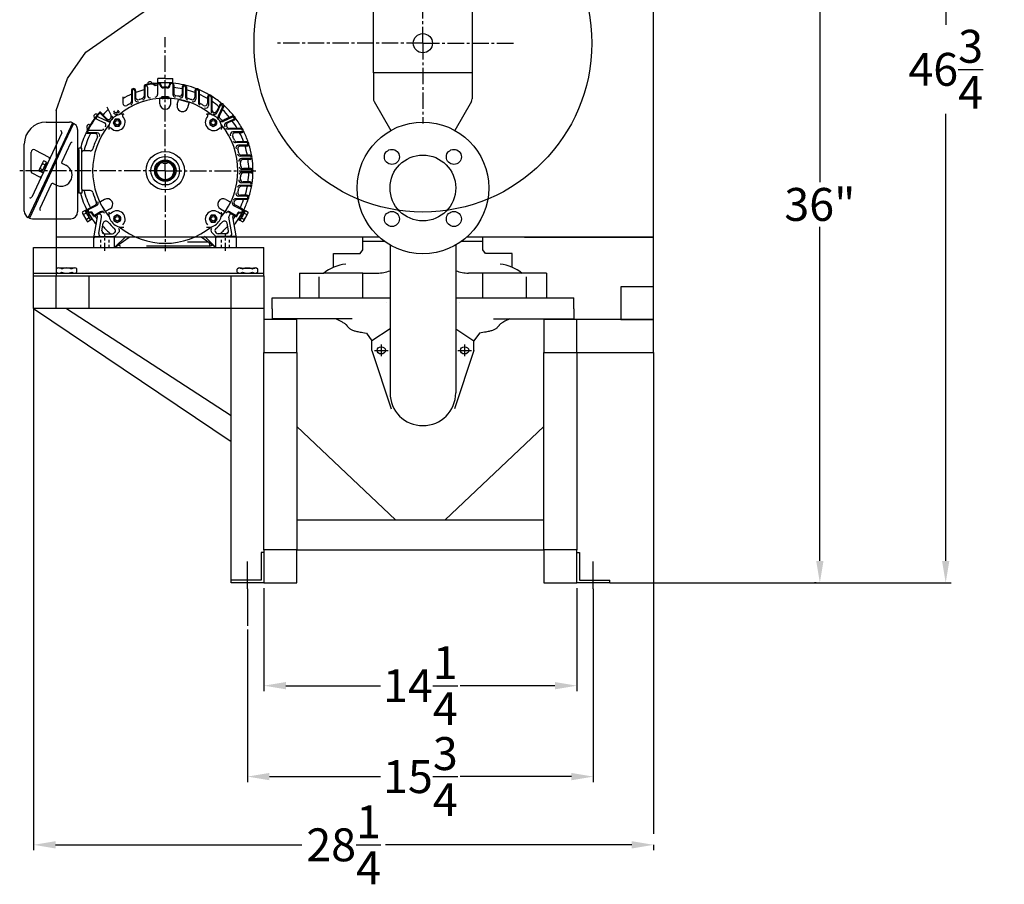
# Model space of a CAD drawing. Units: inches. Extents: x 32 to 186, y 42 to 161.
# Drawn here: x 141 to 186, y 95 to 135 of the extents above; entities that cross this region are included whole.
import ezdxf

# ---------------------------------------------------------------- set-up
doc = ezdxf.new("R2010")
doc.units = ezdxf.units.IN
doc.header["$MEASUREMENT"] = 0
for name, pattern in [('05SF1100A11$0$CENTER2', [1.125, 0.75, -0.125, 0.125, -0.125]), ('05SF1100A11$0$HIDDEN2', [0.1875, 0.125, -0.0625]), ('CENTER', [2, 1.25, -0.25, 0.25, -0.25]), ('CENTER2', [1.125, 0.75, -0.125, 0.125, -0.125])]:
    doc.linetypes.add(name, pattern=pattern)
doc.layers.add('CENTER', color=7, linetype='CENTER')
doc.styles.get("Standard").update_dxf_attribs({"font": 'arial.ttf'})
doc.dimstyles.get("Standard").update_dxf_attribs({"dimscale": 0, "dimtxt": 1.5, "dimasz": 1, "dimexe": 0.25, "dimexo": 0.25, "dimgap": 0.25, "dimtad": 0, "dimtih": 1, "dimtoh": 1, "dimzin": 0, "dimdsep": 46, "dimtxsty": 'Standard', "dimcen": 0, "dimclrt": 256, "dimadec": 0, "dimazin": 0, "dimtp": 0.032, "dimtm": 0.032, "dimtfac": 1, "dimtofl": 0, "dimtmove": 0, "dimatfit": 3, "dimfxl": 1, "dimtolj": 1, "dimtzin": 0, "dimarcsym": 0})

# ---------------------------------------------------------------- blocks, each defined once
blk = doc.blocks.new('*D33')
at = {"color": 0, "lineweight": -2, "transparency": 16777216}
for p, q in [((152.136, 108.966), (152.136, 104.275)), ((166.406, 108.966), (166.406, 104.275)), ((153.136, 104.525), (157.451, 104.525)), ((165.406, 104.525), (161.091, 104.525))]:
    blk.add_line(p, q, dxfattribs=at)
at = {"color": 0, "transparency": 16777216}
for points in [[(153.136, 104.692), (153.136, 104.359), (152.136, 104.525)], [(165.406, 104.692), (165.406, 104.359), (166.406, 104.525)]]:
    blk.add_solid(points, dxfattribs=at)
at = {"layer": 'Defpoints', "color": 0, "transparency": 16777216}
for p in [(152.136, 109.216), (166.406, 109.216), (166.406, 104.525)]:
    blk.add_point(p, dxfattribs=at)
at = {"transparency": 16777216, "insert": (159.271, 104.525), "char_height": 1.5, "attachment_point": 5}
blk.add_mtext('\\A1;14{\\H1x;\\S1/4;}', dxfattribs=at)
blk = doc.blocks.new('*D34')
at = {"color": 0, "lineweight": -2, "transparency": 16777216}
for p, q in [((151.386, 107.092), (151.386, 100.13)), ((167.156, 107.092), (167.156, 100.13)), ((152.386, 100.38), (157.451, 100.38)), ((166.156, 100.38), (161.091, 100.38))]:
    blk.add_line(p, q, dxfattribs=at)
at = {"color": 0, "transparency": 16777216}
for points in [[(152.386, 100.547), (152.386, 100.214), (151.386, 100.38)], [(166.156, 100.547), (166.156, 100.214), (167.156, 100.38)]]:
    blk.add_solid(points, dxfattribs=at)
at = {"layer": 'Defpoints', "color": 0, "transparency": 16777216}
for p in [(151.386, 107.342), (167.156, 107.342), (167.156, 100.38)]:
    blk.add_point(p, dxfattribs=at)
at = {"transparency": 16777216, "insert": (159.271, 100.38), "char_height": 1.5, "attachment_point": 5}
blk.add_mtext('\\A1;15{\\H1x;\\S3/4;}', dxfattribs=at)
blk = doc.blocks.new('*D38')
at = {"color": 0, "lineweight": -2, "transparency": 16777216}
for p, q in [((141.636, 97.268), (141.636, 97.02)), ((142.636, 97.27), (153.867, 97.27)), ((168.906, 97.27), (157.674, 97.27)), ((169.906, 97.268), (169.906, 97.02))]:
    blk.add_line(p, q, dxfattribs=at)
at = {"color": 0, "transparency": 16777216}
for points in [[(142.636, 97.437), (142.636, 97.103), (141.636, 97.27)], [(168.906, 97.437), (168.906, 97.103), (169.906, 97.27)]]:
    blk.add_solid(points, dxfattribs=at)
at = {"layer": 'Defpoints', "color": 0, "transparency": 16777216}
for p in [(141.636, 97.518), (169.906, 97.518), (141.636, 97.27)]:
    blk.add_point(p, dxfattribs=at)
at = {"transparency": 16777216, "insert": (155.771, 97.27), "char_height": 1.5, "attachment_point": 5}
blk.add_mtext('\\A1;28{\\H1x;\\S1/4;}', dxfattribs=at)
blk = doc.blocks.new('*D39')
at = {"color": 0, "lineweight": -2, "transparency": 16777216}
for p, q in [((177.325, 143.716), (177.236, 143.716)), ((177.486, 142.716), (177.486, 127.483)), ((177.486, 110.216), (177.486, 125.45)), ((177.325, 109.216), (177.236, 109.216))]:
    blk.add_line(p, q, dxfattribs=at)
at = {"color": 0, "transparency": 16777216}
for points in [[(177.32, 142.716), (177.653, 142.716), (177.486, 143.716)], [(177.32, 110.216), (177.653, 110.216), (177.486, 109.216)]]:
    blk.add_solid(points, dxfattribs=at)
at = {"layer": 'Defpoints', "color": 0, "transparency": 16777216}
for p in [(177.575, 143.716), (177.486, 109.216), (177.575, 109.216)]:
    blk.add_point(p, dxfattribs=at)
at = {"transparency": 16777216, "insert": (177.486, 126.466), "char_height": 1.5, "attachment_point": 5}
blk.add_mtext('\\A1;36"', dxfattribs=at)
blk = doc.blocks.new('*D40')
at = {"color": 0, "lineweight": -2, "transparency": 16777216}
for p, q in [((180.493, 156.032), (183.475, 156.032)), ((183.225, 155.032), (183.225, 134.653)), ((183.225, 110.216), (183.225, 130.595)), ((180.493, 109.216), (183.475, 109.216))]:
    blk.add_line(p, q, dxfattribs=at)
at = {"color": 0, "transparency": 16777216}
for points in [[(183.058, 155.032), (183.392, 155.032), (183.225, 156.032)], [(183.058, 110.216), (183.392, 110.216), (183.225, 109.216)]]:
    blk.add_solid(points, dxfattribs=at)
at = {"layer": 'Defpoints', "color": 0, "transparency": 16777216}
for p in [(180.243, 156.032), (180.243, 109.216), (183.225, 109.216)]:
    blk.add_point(p, dxfattribs=at)
at = {"transparency": 16777216, "insert": (183.225, 132.624), "char_height": 1.5, "attachment_point": 5}
blk.add_mtext('\\A1;46{\\H1x;\\S3/4;}', dxfattribs=at)

msp = doc.modelspace()

# ---------------------------------------------------------------- linework, layer by layer
for p, q in [((157.129, 132.466), (157.129, 143.466)), ((161.629, 143.466), (161.629, 132.466)), ((144.014, 133.403), (156.857, 142.405)), ((169.906, 131.705), (169.906, 136.496)), ((143.174, 132.206), (144.014, 133.403)), ((157.129, 132.466), (157.129, 131.283)), ((161.629, 132.466), (157.129, 132.466)), ((161.629, 132.466), (161.629, 131.283)), ((142.656, 130.755), (143.174, 132.206)), ((147.076, 131.985), (147.073, 132.004)), ((147.636, 132.203), (147.291, 132.203)), ((147.291, 132.013), (147.291, 132.203)), ((147.981, 132.013), (147.291, 132.013)), ((147.928, 132.013), (147.346, 132.013)), ((147.636, 132.203), (147.981, 132.203)), ((147.981, 132.013), (147.981, 132.203)), ((146.092, 131.646), (146.092, 131.163)), ((146.129, 131.639), (146.129, 131.104)), ((146.249, 131.639), (146.249, 131.267)), ((146.287, 131.646), (146.287, 131.356)), ((146.668, 131.831), (146.668, 131.405)), ((146.706, 131.835), (146.706, 131.343)), ((146.826, 131.816), (146.826, 131.436)), ((147.286, 131.902), (147.286, 131.473)), ((147.406, 131.902), (147.426, 131.859)), ((147.708, 131.806), (147.562, 131.806)), ((147.708, 131.775), (147.562, 131.775)), ((147.986, 131.944), (147.986, 131.473)), ((148.023, 131.916), (148.023, 131.538)), ((148.408, 131.82), (148.408, 131.514)), ((148.446, 131.816), (148.446, 131.436)), ((148.566, 131.816), (148.566, 131.343)), ((148.603, 131.82), (148.603, 131.405)), ((148.988, 131.645), (148.988, 131.355)), ((149.026, 131.638), (149.026, 131.266)), ((149.146, 131.638), (149.146, 131.102)), ((149.183, 131.645), (149.183, 131.161)), ((169.906, 122.716), (169.906, 131.705)), ((145.703, 131.364), (145.703, 131.08)), ((147.386, 131.054), (147.386, 131.274)), ((147.416, 131.304), (147.856, 131.304)), ((147.456, 131.361), (147.456, 131.325)), ((147.621, 131.373), (147.501, 131.373)), ((147.771, 131.313), (147.501, 131.313)), ((147.511, 131.313), (147.511, 131.266)), ((147.731, 131.296), (147.541, 131.296)), ((147.546, 131.361), (147.546, 131.325)), ((147.621, 131.343), (147.621, 131.373)), ((147.651, 131.343), (147.621, 131.343)), ((147.651, 131.343), (147.651, 131.373)), ((147.771, 131.373), (147.651, 131.373)), ((147.726, 131.361), (147.726, 131.325)), ((147.761, 131.313), (147.761, 131.266)), ((147.816, 131.325), (147.816, 131.361)), ((147.886, 131.054), (147.886, 131.274)), ((148.184, 131.015), (148.241, 131.227)), ((148.277, 131.249), (148.702, 131.135)), ((149.568, 131.364), (149.568, 131.08)), ((149.606, 131.354), (149.606, 130.976)), ((149.726, 131.354), (149.726, 130.719)), ((149.763, 131.364), (149.763, 130.779)), ((157.162, 131.159), (157.919, 129.833)), ((161.596, 131.159), (160.842, 129.839)), ((142.656, 130.755), (142.656, 126.088)), ((144.678, 130.664), (144.963, 130.379)), ((144.98, 130.915), (145.163, 130.522)), ((148.667, 130.885), (148.724, 131.098)), ((150.143, 130.969), (149.989, 130.64)), ((150.119, 131.005), (149.99, 130.73)), ((150.252, 130.919), (150.049, 130.483)), ((150.291, 130.915), (150.108, 130.522)), ((142.208, 130.216), (143.273, 130.216)), ((142.208, 130.216), (143.273, 130.216)), ((144.521, 130.346), (144.865, 130.185)), ((144.572, 130.455), (144.999, 130.255)), ((144.853, 130.445), (144.679, 130.618)), ((144.991, 130.307), (144.853, 130.445)), ((150.698, 130.45), (150.275, 130.252)), ((150.688, 130.491), (150.312, 130.315)), ((150.749, 130.341), (150.409, 130.182)), ((150.771, 130.314), (150.493, 130.184)), ((143.458, 130.162), (142.913, 128.995)), ((143.403, 130.187), (142.959, 129.235)), ((143.403, 130.187), (142.959, 129.235)), ((143.403, 130.187), (143.458, 130.162)), ((143.583, 130.057), (143.458, 130.162)), ((143.638, 129.878), (143.638, 128.193)), ((144.084, 129.887), (144.066, 129.896)), ((144.165, 129.856), (144.743, 129.856)), ((151.097, 129.893), (150.502, 129.893)), ((151.106, 129.931), (150.561, 129.931)), ((151.097, 129.773), (150.724, 129.773)), ((142.917, 129.735), (141.547, 126.799)), ((142.917, 129.735), (141.547, 126.799)), ((144.434, 129.705), (144.052, 129.705)), ((144.528, 129.736), (144.102, 129.736)), ((151.106, 129.736), (150.822, 129.736)), ((151.358, 129.321), (150.905, 129.321)), ((141.208, 126.151), (141.208, 129.216)), ((141.208, 126.151), (141.208, 129.216)), ((142.959, 129.235), (141.388, 125.869)), ((142.959, 129.235), (141.388, 125.869)), ((141.694, 128.96), (142.335, 128.624)), ((141.694, 128.96), (142.335, 128.624)), ((142.913, 128.995), (142.451, 128.003)), ((143.312, 129.257), (142.915, 128.407)), ((143.638, 128.972), (143.701, 128.961)), ((143.701, 128.961), (143.701, 129.033)), ((143.826, 129.033), (143.701, 129.033)), ((143.701, 128.961), (143.701, 128.193)), ((143.826, 128.848), (143.826, 129.033)), ((144.215, 128.908), (143.886, 128.908)), ((151.352, 129.283), (150.845, 129.283)), ((151.352, 129.163), (150.979, 129.163)), ((151.358, 129.126), (151.063, 129.126)), ((141.518, 127.959), (141.518, 128.853)), ((141.518, 127.959), (141.518, 128.853)), ((142.22, 128.389), (142.093, 128.448)), ((142.22, 128.389), (142.093, 128.448)), ((143.826, 127.158), (143.826, 128.848)), ((147.542, 128.337), (147.542, 128.431)), ((147.73, 128.337), (147.73, 128.431)), ((151.497, 128.673), (151.046, 128.673)), ((151.502, 128.711), (151.11, 128.711)), ((151.497, 128.553), (151.11, 128.553)), ((151.502, 128.516), (151.185, 128.516)), ((142.451, 128.003), (141.444, 125.845)), ((141.879, 127.99), (142.006, 127.931)), ((141.879, 127.99), (142.006, 127.931)), ((142.052, 128.398), (141.892, 128.054)), ((142.052, 128.398), (141.892, 128.054)), ((141.933, 128.105), (142.06, 128.045)), ((141.933, 128.105), (142.06, 128.045)), ((142.006, 127.931), (142.22, 128.389)), ((142.006, 127.931), (142.22, 128.389)), ((142.039, 128.334), (142.167, 128.275)), ((142.039, 128.334), (142.167, 128.275)), ((142.169, 128.134), (142.087, 128.104)), ((142.169, 128.134), (142.087, 128.104)), ((142.196, 128.19), (142.113, 128.16)), ((142.196, 128.19), (142.113, 128.16)), ((142.945, 128.324), (143.102, 128.251)), ((143.638, 128.193), (143.638, 127.813)), ((143.701, 128.193), (143.701, 127.813)), ((147.73, 128.337), (147.542, 128.337)), ((151.544, 128.063), (151.132, 128.063)), ((151.548, 128.101), (151.2, 128.101)), ((141.551, 127.906), (141.907, 127.72)), ((141.551, 127.906), (141.907, 127.72)), ((143.638, 127.813), (143.638, 126.128)), ((143.701, 127.813), (143.701, 127.046)), ((151.544, 127.943), (151.132, 127.943)), ((151.548, 127.906), (151.2, 127.906)), ((142.439, 127.388), (141.919, 126.273)), ((142.522, 127.418), (142.679, 127.345)), ((143.826, 127.158), (143.826, 126.973)), ((144.215, 127.098), (143.886, 127.098)), ((151.497, 127.333), (151.046, 127.333)), ((151.497, 127.453), (151.11, 127.453)), ((151.502, 127.296), (151.11, 127.296)), ((151.502, 127.491), (151.185, 127.491)), ((143.638, 127.035), (143.701, 127.046)), ((143.701, 127.046), (143.701, 126.973)), ((143.826, 126.973), (143.701, 126.973)), ((144.869, 126.695), (144.678, 126.585)), ((150.403, 126.695), (150.593, 126.585)), ((151.352, 126.723), (150.845, 126.723)), ((151.358, 126.686), (150.905, 126.686)), ((151.352, 126.843), (150.979, 126.843)), ((151.358, 126.881), (151.063, 126.881)), ((143.979, 126.184), (143.852, 126.11)), ((143.979, 126.184), (144.231, 125.746)), ((144.049, 126.216), (143.982, 126.178)), ((144.105, 125.965), (143.982, 126.178)), ((144.172, 126.003), (144.049, 126.216)), ((144.12, 126.26), (144.437, 126.427)), ((144.517, 126.422), (144.159, 126.231)), ((144.887, 126.163), (144.667, 126.544)), ((145.119, 126.262), (144.928, 126.152)), ((150.153, 126.262), (150.343, 126.152)), ((150.604, 126.544), (150.384, 126.163)), ((150.754, 126.422), (151.113, 126.231)), ((151.152, 126.26), (150.834, 126.427)), ((151.04, 125.746), (151.293, 126.184)), ((151.1, 126.003), (151.223, 126.216)), ((151.167, 125.965), (151.289, 126.178)), ((151.223, 126.216), (151.289, 126.178)), ((151.293, 126.184), (151.42, 126.11)), ((141.444, 125.845), (141.388, 125.869)), ((141.576, 125.816), (141.604, 125.816)), ((141.604, 125.816), (142.179, 125.816)), ((142.179, 125.816), (142.959, 125.816)), ((142.656, 126.088), (142.656, 124.966)), ((142.959, 125.816), (143.277, 125.816)), ((143.277, 125.816), (143.326, 125.816)), ((143.869, 126.047), (144.058, 125.719)), ((144.042, 126.074), (143.915, 126.001)), ((144.168, 125.856), (144.041, 125.782)), ((144.231, 125.746), (144.104, 125.673)), ((144.133, 126.07), (144.105, 125.965)), ((144.105, 125.965), (144.228, 125.752)), ((144.172, 126.003), (144.143, 125.898)), ((144.282, 126.072), (144.162, 126.076)), ((144.172, 126.003), (144.294, 125.791)), ((144.297, 126.11), (144.18, 126.114)), ((144.294, 125.791), (144.228, 125.752)), ((144.377, 125.923), (144.295, 126.065)), ((144.388, 125.966), (144.309, 126.103)), ((144.386, 124.943), (144.553, 125.893)), ((144.709, 126.097), (144.397, 125.917)), ((144.709, 126.097), (144.397, 125.917)), ((144.709, 126.097), (144.397, 125.917)), ((144.691, 126.123), (144.409, 125.96)), ((144.603, 125.144), (144.734, 125.884)), ((150.668, 125.144), (150.538, 125.884)), ((150.562, 126.097), (150.874, 125.917)), ((150.562, 126.097), (150.874, 125.917)), ((150.58, 126.123), (150.863, 125.96)), ((150.886, 124.943), (150.718, 125.893)), ((150.883, 125.966), (150.962, 126.103)), ((150.894, 125.923), (150.977, 126.065)), ((150.975, 126.11), (151.091, 126.114)), ((151.1, 126.003), (150.977, 125.791)), ((150.977, 125.791), (151.044, 125.752)), ((150.989, 126.072), (151.109, 126.076)), ((151.04, 125.746), (151.167, 125.673)), ((151.167, 125.965), (151.044, 125.752)), ((151.061, 125.937), (151.167, 125.965)), ((151.1, 126.003), (151.205, 126.032)), ((151.103, 125.856), (151.23, 125.782)), ((151.213, 125.719), (151.402, 126.047)), ((151.23, 126.074), (151.357, 126.001)), ((144.752, 125.269), (144.812, 125.61)), ((150.519, 125.269), (150.459, 125.61)), ((157.401, 124.966), (142.656, 124.966)), ((142.656, 124.966), (142.656, 123.216)), ((144.386, 124.503), (144.386, 124.943)), ((144.446, 125.003), (145.276, 125.003)), ((144.871, 125.128), (145.224, 125.128)), ((145.309, 125.164), (145.334, 125.189)), ((145.326, 124.503), (145.848, 125.025)), ((145.326, 124.503), (145.994, 124.971)), ((145.326, 124.503), (145.326, 124.943)), ((145.361, 125.039), (145.519, 125.197)), ((149.946, 124.503), (149.278, 124.971)), ((149.946, 124.503), (149.424, 125.025)), ((149.911, 125.039), (149.753, 125.197)), ((149.962, 125.164), (149.937, 125.189)), ((149.946, 124.503), (149.946, 124.943)), ((150.826, 125.003), (149.995, 125.003)), ((150.401, 125.128), (150.047, 125.128)), ((150.886, 124.503), (150.886, 124.943)), ((156.653, 124.773), (156.653, 124.966)), ((164.02, 124.966), (161.37, 124.966)), ((162.118, 124.773), (162.118, 124.966)), ((164.02, 124.966), (169.906, 124.966)), ((169.906, 124.966), (164.02, 124.966)), ((141.636, 123.216), (141.636, 124.503)), ((141.636, 124.503), (152.136, 124.503)), ((141.636, 124.503), (147.636, 124.503)), ((141.636, 123.216), (141.636, 124.386)), ((144.386, 124.503), (150.886, 124.503)), ((149.677, 124.563), (146.783, 124.563)), ((148.656, 124.753), (149.589, 124.753)), ((149.624, 124.753), (149.677, 124.563)), ((149.633, 124.723), (149.677, 124.563)), ((152.136, 123.216), (152.136, 124.503)), ((156.528, 124.232), (156.653, 124.388)), ((156.653, 124.388), (156.653, 124.773)), ((157.645, 124.773), (156.653, 124.773)), ((157.886, 124.618), (157.886, 117.88)), ((160.886, 124.618), (160.886, 117.88)), ((162.118, 124.773), (161.126, 124.773)), ((162.118, 124.388), (162.118, 124.773)), ((162.243, 124.232), (162.118, 124.388)), ((155.309, 124.232), (156.528, 124.232)), ((155.309, 123.599), (155.309, 124.232)), ((163.463, 124.232), (162.243, 124.232)), ((163.463, 123.599), (163.463, 124.232)), ((142.674, 123.382), (142.674, 123.522)), ((142.791, 123.569), (143.494, 123.569)), ((143.611, 123.382), (143.611, 123.522)), ((150.918, 123.38), (150.918, 123.521)), ((151.035, 123.567), (151.737, 123.567)), ((151.854, 123.38), (151.854, 123.521)), ((141.636, 123.333), (152.136, 123.333)), ((141.636, 123.216), (152.136, 123.216)), ((141.636, 123.216), (143.136, 123.216)), ((141.636, 121.716), (141.636, 123.216)), ((142.656, 121.716), (142.656, 123.216)), ((144.156, 123.216), (144.156, 121.716)), ((150.636, 109.216), (150.636, 123.216)), ((152.136, 123.216), (152.136, 121.216)), ((152.136, 123.216), (152.136, 121.716)), ((153.751, 123.324), (154.853, 123.324)), ((153.751, 123.324), (153.751, 122.207)), ((154.659, 122.207), (154.659, 123.172)), ((156.653, 123.324), (154.853, 123.324)), ((156.653, 122.207), (156.653, 123.324)), ((156.653, 123.324), (157.305, 123.324)), ((162.118, 123.324), (161.466, 123.324)), ((162.118, 122.207), (162.118, 123.324)), ((163.918, 123.324), (162.118, 123.324)), ((165.021, 123.324), (163.918, 123.324)), ((164.112, 122.207), (164.112, 123.172)), ((165.021, 123.324), (165.021, 122.207)), ((168.406, 122.716), (168.406, 121.216)), ((169.906, 122.716), (168.406, 122.716)), ((169.906, 121.216), (169.906, 122.716)), ((152.511, 121.707), (152.511, 122.207)), ((152.511, 122.207), (157.886, 122.207)), ((160.886, 122.207), (166.261, 122.207)), ((166.261, 121.707), (166.261, 122.207)), ((152.136, 121.716), (141.636, 121.716)), ((141.636, 121.716), (150.636, 115.662)), ((141.636, 121.716), (141.636, 98.917)), ((143.136, 121.716), (150.636, 116.837)), ((152.136, 121.716), (150.636, 121.716)), ((152.511, 121.707), (152.511, 121.244)), ((157.736, 121.994), (157.738, 121.994)), ((157.738, 121.994), (157.736, 121.994)), ((161.034, 121.994), (161.035, 121.994)), ((166.261, 121.707), (166.261, 121.244)), ((156.164, 121.244), (152.511, 121.244)), ((162.607, 121.244), (165.021, 121.244)), ((165.021, 121.244), (166.261, 121.244)), ((152.136, 121.216), (152.136, 119.716)), ((153.636, 121.216), (152.136, 121.216)), ((153.636, 119.716), (153.636, 121.216)), ((164.906, 121.216), (164.906, 119.716)), ((166.406, 121.216), (164.906, 121.216)), ((166.406, 119.716), (166.406, 121.216)), ((169.906, 121.216), (166.406, 121.216)), ((168.406, 121.216), (169.906, 121.216)), ((169.906, 119.716), (169.906, 121.216)), ((156.811, 120.598), (157.056, 120.251, 1.875)), ((161.961, 120.598), (161.715, 120.251, 1.875)), ((152.136, 110.716), (152.136, 119.716)), ((152.136, 119.716), (153.636, 119.716)), ((152.136, 119.716), (153.636, 119.716)), ((153.636, 119.716), (153.636, 110.716)), ((164.906, 110.716), (164.906, 119.716)), ((164.906, 119.716), (166.406, 119.716)), ((164.906, 119.716), (166.406, 119.716)), ((166.406, 119.716), (166.406, 110.716)), ((166.406, 119.716), (169.906, 119.716)), ((169.906, 119.716), (169.906, 99.165)), ((153.636, 116.341), (158.136, 112.091)), ((164.906, 116.341), (160.406, 112.091)), ((153.636, 112.091), (164.906, 112.091)), ((152.011, 110.591), (152.011, 109.341)), ((152.136, 110.591), (152.011, 110.591)), ((152.136, 110.716), (152.136, 109.216)), ((153.636, 110.716), (152.136, 110.716)), ((152.366, 110.716), (152.178, 110.716)), ((152.366, 110.716), (152.178, 110.716)), ((153.636, 109.216), (153.636, 110.716)), ((153.636, 110.716), (164.906, 110.716)), ((164.906, 110.716), (164.906, 109.216)), ((166.406, 110.716), (164.906, 110.716)), ((166.406, 109.216), (166.406, 110.716)), ((166.406, 110.591), (166.531, 110.591)), ((166.531, 110.591), (166.531, 109.341)), ((152.011, 109.341), (150.636, 109.341)), ((150.636, 109.216), (150.636, 109.341)), ((152.136, 109.216), (150.636, 109.216)), ((152.136, 109.216), (150.636, 109.216)), ((152.136, 109.216), (153.636, 109.216)), ((164.906, 109.216), (166.406, 109.216)), ((167.906, 109.216), (166.406, 109.216)), ((166.531, 109.341), (167.906, 109.341)), ((167.906, 109.216), (167.906, 109.341)), ((167.906, 109.216), (183.225, 109.216)), ((151.386, 108.935), (151.386, 107.258)), ((167.156, 108.935), (167.156, 107.022)), ((141.636, 98.917), (141.636, 97.27)), ((169.906, 99.165), (169.906, 97.77))]:
    msp.add_line(p, q)
at = {"linetype": 'CENTER2'}
for p, q in [((159.386, 133.816), (159.386, 139.907)), ((147.636, 128.003), (147.636, 134.095)), ((159.386, 133.816), (152.749, 133.816)), ((159.386, 133.816), (159.386, 130.153)), ((159.386, 133.816), (163.527, 133.816)), ((147.636, 128.003), (140.999, 128.003)), ((147.636, 128.003), (147.636, 124.341)), ((147.636, 128.003), (151.777, 128.003))]:
    msp.add_line(p, q, dxfattribs=at)
at = {"linetype": '05SF1100A11$0$HIDDEN2'}
for p, q in [((144.698, 124.503), (144.698, 125.003)), ((145.073, 124.503), (145.073, 125.003)), ((150.198, 124.503), (150.198, 125.003)), ((150.573, 124.503), (150.573, 125.003))]:
    msp.add_line(p, q, dxfattribs=at)
at = {"linetype": '05SF1100A11$0$CENTER2', "ltscale": 0.5}
for p, q in [((144.886, 124.345), (144.886, 125.141)), ((150.386, 124.345), (150.386, 125.141))]:
    msp.add_line(p, q, dxfattribs=at)
at = {"extrusion": (0, -0.5, 0.866025)}
for p, q in [((157.886, 120.79), (157.056, 120.251, 1.875)), ((160.886, 120.79), (161.715, 120.251, 1.875)), ((157.056, 119.811, 1.621), (157.056, 120.251, 1.875)), ((161.715, 119.811, 1.621), (161.715, 120.251, 1.875)), ((157.056, 119.811, 1.621), (157.94, 117.154, 0.087)), ((161.715, 119.811, 1.621), (160.832, 117.154, 0.087))]:
    msp.add_line(p, q, dxfattribs=at)
for points in [[(147.028, 131.998, 0.119852), (147.016, 132.024, 0.104926), (146.991, 132.046, 0.088996), (146.959, 132.057, 0.080283), (146.921, 132.056, 0.080283), (146.885, 132.044, 0.088996), (146.859, 132.023, 0.104926), (146.843, 131.994, 0.119852), (146.841, 131.965, 0.119852)], [(147.028, 131.998, 0.119852), (147.016, 132.024, 0.104926), (146.991, 132.046, 0.088996), (146.959, 132.057, 0.080283), (146.921, 132.056, 0.080283), (146.885, 132.044, 0.088996), (146.859, 132.023, 0.104926), (146.843, 131.994, 0.119852), (146.841, 131.965, 0.119852)], [(144.412, 130.436, -0.119852), (144.394, 130.458, -0.104926), (144.387, 130.491, -0.088996), (144.392, 130.524, -0.080283), (144.41, 130.557, -0.080283), (144.438, 130.583, -0.088996), (144.469, 130.597, -0.104926), (144.502, 130.597, -0.119852), (144.529, 130.585, -0.119852)], [(144.183, 130.098, 0.119852), (144.155, 130.106, 0.104926), (144.123, 130.101, 0.088996), (144.093, 130.083, 0.080283), (144.069, 130.054, 0.080283), (144.056, 130.019, 0.088996), (144.055, 129.985, 0.104926), (144.066, 129.954, 0.119852), (144.087, 129.934, 0.119852)]]:
    msp.add_lwpolyline(points, format="xyb")
for points in [[(145.357, 130.348), (145.267, 130.192), (145.357, 130.036), (145.537, 130.036), (145.627, 130.192), (145.537, 130.348)], [(149.98, 130.282), (149.824, 130.372), (149.668, 130.282), (149.668, 130.102), (149.824, 130.012), (149.98, 130.102)], [(142.066, 127.912), (142.01, 127.938), (142.217, 128.382), (142.273, 128.355)], [(142.066, 127.912), (142.01, 127.938), (142.217, 128.382), (142.273, 128.355)], [(145.291, 125.725), (145.447, 125.635), (145.603, 125.725), (145.603, 125.905), (145.447, 125.995), (145.291, 125.905)], [(149.914, 125.659), (150.004, 125.815), (149.914, 125.971), (149.734, 125.971), (149.644, 125.815), (149.734, 125.659)]]:
    msp.add_lwpolyline(points, close=True)
for points in [[(155.432, 121.244), (155.516, 121.204), (155.587, 121.168), (155.647, 121.138), (155.697, 121.111), (155.738, 121.088), (155.773, 121.068), (155.801, 121.05), (155.824, 121.035), (155.843, 121.021), (155.859, 121.009), (155.872, 120.997), (155.884, 120.986), (155.895, 120.974), (155.904, 120.962), (155.914, 120.95), (155.925, 120.935), (155.936, 120.92), (155.949, 120.903), (155.964, 120.884), (155.98, 120.866), (155.998, 120.847), (156.017, 120.828), (156.039, 120.81), (156.063, 120.792), (156.089, 120.776), (156.117, 120.761), (156.148, 120.746), (156.18, 120.733), (156.214, 120.721), (156.251, 120.709), (156.289, 120.698), (156.329, 120.687), (156.371, 120.677), (156.416, 120.667), (156.465, 120.657), (156.519, 120.646), (156.579, 120.635), (156.647, 120.624), (156.724, 120.612), (156.811, 120.598)], [(163.339, 121.244), (163.256, 121.204), (163.185, 121.168), (163.125, 121.138), (163.075, 121.111), (163.033, 121.088), (162.999, 121.068), (162.971, 121.05), (162.948, 121.035), (162.929, 121.021), (162.913, 121.009), (162.899, 120.997), (162.887, 120.986), (162.877, 120.974), (162.867, 120.962), (162.857, 120.95), (162.847, 120.935), (162.835, 120.92), (162.822, 120.903), (162.808, 120.884), (162.792, 120.866), (162.774, 120.847), (162.754, 120.828), (162.732, 120.81), (162.709, 120.792), (162.682, 120.776), (162.654, 120.761), (162.624, 120.746), (162.592, 120.733), (162.557, 120.721), (162.521, 120.709), (162.483, 120.698), (162.443, 120.687), (162.401, 120.677), (162.356, 120.667), (162.307, 120.657), (162.253, 120.646), (162.192, 120.635), (162.124, 120.624), (162.047, 120.612), (161.961, 120.598)]]:
    msp.add_lwpolyline(points)
for centre, radius in [((159.386, 133.816), 7.7), ((159.386, 133.816), 0.438), ((145.447, 130.192), 0.156), ((145.447, 130.192), 0.095), ((149.824, 130.192), 0.156), ((149.824, 130.192), 0.095), ((159.386, 127.216, -1.621), 3), ((147.636, 128.003), 0.875), ((157.972, 128.631), 0.344), ((160.8, 128.631), 0.344), ((147.636, 128.003), 0.651), ((147.636, 128.003), 0.491), ((147.636, 128.003), 0.438), ((159.386, 127.216), 1.5), ((145.447, 125.815), 0.156), ((145.447, 125.815), 0.095), ((149.824, 125.815), 0.156), ((149.824, 125.815), 0.095), ((157.972, 125.802), 0.344), ((160.8, 125.802), 0.344)]:
    msp.add_circle(centre, radius)
for centre in [(157.486, 104.57, -58.502), (161.286, 104.57, -58.502)]:
    msp.add_circle(centre, 0.188, dxfattribs=at)
for centre, radius, start, end in [((147.636, 128.003), 4.01, 0, 0), ((147.346, 131.916), 0.0975, 0, 165.1801), ((147.926, 131.916), 0.0975, 0, 177.3648), ((146.189, 131.646), 0.0975, 0, 180), ((146.189, 131.639), 0.06, 0, 180), ((147.636, 128.003), 3.81, 104.8565, 110.6585), ((146.766, 131.831), 0.0975, 90, 180), ((146.766, 131.835), 0.06, 102.8271, 180), ((146.766, 131.816), 0.06, 0, 180), ((147.636, 128.014), 3.979, 97.8573, 102.8271), ((147.636, 128.014), 4.01, 97.5123, 102.5304), ((147.198, 132.013), 0.121, 208.6338, 312.3792), ((147.198, 132.013), 0.09, 195.4122, 306.2701), ((147.636, 128.003), 4, 94.9895, 97.237), ((147.346, 131.916), 0.0663, 355.5071, 173.1231), ((147.346, 131.902), 0.06, 0, 180), ((147.562, 131.926), 0.151, 185.7638, 270), ((147.562, 131.926), 0.12, 185.4083, 270), ((147.708, 131.926), 0.12, 270, 357.3648), ((147.708, 131.926), 0.151, 270, 357.3648), ((147.926, 131.916), 0.0663, 25.0876, 177.3648), ((147.636, 128.003), 4, 77.8484, 84.8915), ((147.636, 128.003), 3.81, 78.1749, 84.272), ((148.506, 131.82), 0.0975, 0, 180), ((148.506, 131.816), 0.06, 0, 180), ((147.636, 128.003), 4, 69.1227, 76.248), ((147.636, 128.003), 3.81, 69.2501, 75.2928), ((149.086, 131.645), 0.0975, 0, 180), ((149.086, 131.638), 0.06, 0, 180), ((147.636, 128.003), 4, 59.8705, 67.4955), ((147.636, 128.003), 3.31, 50.4832, 129.5168), ((147.636, 128.003), 3.81, 113.6966, 120.4966), ((145.972, 131.163), 0.12, 297.7743, 0), ((146.009, 131.104), 0.12, 297.684, 0), ((146.369, 131.267), 0.12, 180, 291.2088), ((146.407, 131.356), 0.12, 180, 290.1314), ((147.636, 128.003), 3.451, 107.7303, 110.1314), ((147.636, 128.003), 3.451, 107.7303, 110.1314), ((146.548, 131.405), 0.12, 287.7303, 0), ((146.586, 131.343), 0.12, 287.4525, 0), ((146.946, 131.436), 0.12, 180, 281.3666), ((147.166, 131.473), 0.12, 277.7151, 0), ((147.416, 131.274), 0.03, 90, 180), ((147.501, 131.283), 0.0905, 60.1583, 119.8417), ((147.501, 131.404), 0.0905, 240.1583, 299.8417), ((147.636, 131.029), 0.344, 92.4992, 105.1782), ((147.636, 131.657), 0.344, 254.8218, 285.1782), ((147.636, 131.029), 0.344, 74.8218, 87.5008), ((147.771, 131.283), 0.0905, 60.1583, 119.8417), ((147.771, 131.404), 0.0905, 240.1583, 299.8417), ((147.856, 131.274), 0.03, 0, 90), ((148.106, 131.473), 0.12, 180, 262.2849), ((148.143, 131.538), 0.12, 180, 261.8296), ((147.636, 128.003), 3.451, 79.4717, 81.8296), ((147.636, 128.003), 3.451, 79.4717, 81.8296), ((148.27, 131.22), 0.03, 75, 165), ((148.288, 131.514), 0.12, 259.4717, 0), ((148.326, 131.436), 0.12, 258.6334, 0), ((148.686, 131.343), 0.12, 180, 252.5475), ((148.723, 131.405), 0.12, 180, 252.2697), ((147.636, 128.003), 3.451, 69.8096, 72.2697), ((147.636, 128.003), 3.451, 69.8096, 72.2697), ((148.695, 131.106), 0.03, 345, 75), ((148.868, 131.355), 0.12, 249.8096, 0), ((148.906, 131.266), 0.12, 248.7306, 0), ((147.636, 128.003), 3.81, 59.5636, 66.0969), ((149.303, 131.161), 0.12, 180, 242.1631), ((149.666, 131.364), 0.0975, 0, 180), ((149.666, 131.354), 0.06, 0, 180), ((147.636, 128.003), 3.81, 50.0027, 56.194), ((147.636, 128.003), 4, 49.7298, 57.7361), ((157.45, 131.301), 0.321, 183.345, 206.3998), ((161.309, 131.301), 0.321, 333.6002, 356.655), ((147.636, 128.003), 4.01, 138.46, 154.2155), ((144.657, 130.643), 0.03, 45, 138.46), ((147.636, 128.003), 3.81, 132.9754, 138.2238), ((145.39, 130.78), 0.12, 205, 308.9605), ((145.388, 130.779), 0.12, 309.0041, 0), ((147.636, 128.003), 3.451, 128.9605, 129.0041), ((147.636, 128.003), 3.451, 128.9605, 129.0041), ((145.426, 130.719), 0.12, 309.1423, 0), ((145.823, 131.08), 0.12, 180, 300.5015), ((147.636, 128.003), 3.451, 117.7743, 120.5015), ((147.636, 128.003), 3.451, 117.7743, 120.5015), ((147.636, 131.054), 0.25, 180, 0), ((148.425, 130.95), 0.25, 165, 345), ((149.266, 131.102), 0.12, 180, 242.2522), ((147.636, 128.003), 3.451, 59.4985, 62.1631), ((147.636, 128.003), 3.451, 59.4985, 62.1631), ((149.448, 131.08), 0.12, 239.4985, 0), ((149.486, 130.976), 0.12, 238.1012, 0), ((149.846, 130.719), 0.12, 180, 230.8577), ((149.883, 130.779), 0.12, 180, 230.9959), ((149.881, 130.78), 0.12, 231.0395, 335), ((147.636, 128.003), 3.451, 50.9959, 51.0395), ((150.205, 130.959), 0.0975, 332.6092, 158.1111), ((150.197, 130.944), 0.06, 335, 155), ((147.636, 128.003), 3.81, 39.6566, 46.7345), ((147.636, 128.003), 4, 38.4759, 48.2095), ((142.208, 129.216), 1, 90, 180), ((142.208, 129.216), 1, 90, 180), ((143.273, 129.906), 0.31, 65.2064, 90), ((143.273, 129.906), 0.31, 65.2064, 90), ((147.636, 128.003), 3.979, 138.9418, 153.4907), ((144.546, 130.4), 0.06, 65, 245), ((144.658, 130.597), 0.03, 45, 138.9418), ((145.048, 130.464), 0.12, 225, 318.7867), ((145.076, 130.392), 0.12, 225, 316.988), ((145.05, 130.364), 0.12, 245, 317.6071), ((145.691, 129.948), 0.63, 84.4905, 185.5095), ((145.055, 130.471), 0.12, 313.9454, 25), ((145.428, 130.211), 0.38, 226.3034, 43.6966), ((145.114, 130.432), 0.12, 316.0741, 25), ((145.391, 130.69), 0.12, 205, 309.8771), ((145.746, 130.515), 0.06, 84.4905, 223.6966), ((149.844, 130.211), 0.38, 136.3034, 313.6966), ((149.58, 129.948), 0.63, 354.4905, 95.5095), ((149.526, 130.515), 0.06, 316.3034, 95.5095), ((149.88, 130.69), 0.12, 230.1229, 335), ((150.157, 130.432), 0.12, 155, 223.9259), ((150.217, 130.471), 0.12, 155, 238.9152), ((150.224, 130.361), 0.12, 222.3267, 295), ((150.261, 130.424), 0.12, 207.4719, 295), ((150.73, 130.402), 0.0975, 295, 115), ((147.636, 128.003), 3.81, 30.3915, 36.5845), ((150.724, 130.395), 0.06, 295, 115), ((147.636, 128.003), 4, 28.6764, 37.1), ((142.863, 129.761), 0.06, 334.9831, 95.8294), ((142.863, 129.761), 0.06, 334.9831, 95.8294), ((143.326, 129.878), 0.312, 0, 34.7393), ((144.102, 129.766), 0.03, 153.4907, 270), ((144.165, 129.796), 0.06, 90, 270), ((147.636, 128.003), 3.31, 140.4832, 219.5168), ((144.743, 129.976), 0.12, 270, 325.708), ((144.814, 130.077), 0.12, 323.6913, 65), ((145.124, 129.893), 0.06, 46.3034, 185.5095), ((150.148, 129.893), 0.06, 354.4905, 133.6966), ((147.636, 128.003), 3.31, 320.4832, 39.5168), ((150.459, 130.073), 0.12, 115, 216.2442), ((150.502, 130.013), 0.12, 215.0381, 270), ((150.544, 130.076), 0.12, 115, 215.4717), ((147.636, 128.003), 3.451, 34.9855, 35.4717), ((150.561, 130.051), 0.12, 214.9855, 270), ((150.724, 129.653), 0.12, 90, 208.1183), ((151.097, 129.833), 0.06, 270, 90), ((151.106, 129.833), 0.0975, 270, 90), ((147.636, 128.003), 4, 18.8923, 26.928), ((147.636, 128.003), 4, 154.4628, 165.0782), ((147.636, 128.003), 3.81, 153.4792, 166.259), ((144.052, 129.735), 0.03, 154.2155, 270), ((147.636, 128.003), 3.451, 153.7171, 163.3195), ((144.434, 129.585), 0.12, 333.7171, 90), ((144.528, 129.616), 0.12, 332.5753, 90), ((150.822, 129.616), 0.12, 90, 206.8434), ((147.636, 128.003), 3.451, 23.7376, 26.8434), ((150.845, 129.403), 0.12, 203.571, 270), ((150.905, 129.441), 0.12, 203.7376, 270), ((147.636, 128.003), 3.81, 20.3516, 27.0472), ((151.358, 129.223), 0.0975, 270, 90), ((141.638, 128.853), 0.12, 62.3877, 180), ((141.638, 128.853), 0.12, 62.3877, 180), ((143.366, 129.232), 0.06, 64.9831, 154.9831), ((143.886, 128.848), 0.06, 90, 180), ((144.215, 129.028), 0.12, 270, 343.3195), ((150.979, 129.043), 0.12, 90, 197.281), ((151.063, 129.006), 0.12, 90, 196.304), ((147.636, 128.003), 3.451, 13.3988, 16.304), ((147.636, 128.003), 3.81, 10.7017, 17.1451), ((151.352, 129.223), 0.06, 270, 90), ((147.636, 128.003), 4, 9.6229, 17.4003), ((142.175, 128.34), 0.136, 127.2774, 182.7226), ((142.175, 128.34), 0.136, 127.2774, 182.7226), ((142.307, 128.571), 0.06, 334.9831, 62.3877), ((142.307, 128.571), 0.06, 334.9831, 62.3877), ((151.046, 128.793), 0.12, 193.0411, 270), ((151.11, 128.433), 0.12, 90, 187.055), ((151.11, 128.831), 0.12, 193.3988, 270), ((151.185, 128.396), 0.12, 90, 186.3103), ((147.636, 128.003), 3.81, 1.4664, 7.7305), ((151.497, 128.613), 0.06, 270, 90), ((151.502, 128.613), 0.0975, 270, 90), ((147.636, 128.003), 4, 0.623, 8.3109), ((142.015, 127.997), 0.136, 127.2774, 182.7226), ((142.015, 127.997), 0.136, 127.2774, 182.7226), ((142.443, 128.006), 0.52, 140.9329, 169.0671), ((142.443, 128.006), 0.52, 140.9329, 169.0671), ((142.972, 128.381), 0.0625, 154.9831, 244.9831), ((142.891, 127.798), 0.5, 52.248, 64.9831), ((142.891, 127.798), 0.5, 1.7574, 52.248), ((147.636, 128.003), 0.398, 103.6788, 76.3212), ((151.132, 128.183), 0.12, 182.9471, 270), ((147.636, 128.003), 3.451, 3.4919, 6.3103), ((151.2, 128.221), 0.12, 183.4919, 270), ((151.544, 128.003), 0.06, 270, 90), ((151.548, 128.003), 0.0975, 270, 90), ((147.636, 128.003), 4, 351.6891, 359.377), ((141.578, 127.959), 0.06, 180, 242.3877), ((141.578, 127.959), 0.06, 180, 242.3877), ((141.935, 127.773), 0.06, 242.3877, 334.9831), ((141.935, 127.773), 0.06, 242.3877, 334.9831), ((142.891, 127.798), 0.5, 267.4611, 1.7574), ((151.11, 127.573), 0.12, 172.945, 270), ((151.132, 127.823), 0.12, 90, 177.0529), ((151.185, 127.611), 0.12, 173.6897, 270), ((147.636, 128.003), 3.451, 353.6897, 356.5081), ((151.2, 127.786), 0.12, 90, 176.5081), ((147.636, 128.003), 3.81, 352.2695, 358.5336), ((142.496, 127.362), 0.0625, 64.9831, 154.9831), ((142.891, 127.798), 0.5, 244.9831, 267.4611), ((143.886, 127.158), 0.06, 180, 270), ((147.636, 128.003), 3.81, 193.7307, 206.3358), ((144.215, 126.978), 0.12, 16.6805, 90), ((151.046, 127.213), 0.12, 90, 166.9589), ((147.636, 128.003), 3.451, 343.696, 346.6012), ((151.11, 127.176), 0.12, 90, 166.6012), ((147.636, 128.003), 3.81, 342.9212, 349.2983), ((147.636, 128.003), 4, 342.5997, 350.2424), ((151.497, 127.393), 0.06, 270, 90), ((151.502, 127.393), 0.0975, 270, 90), ((141.492, 126.824), 0.06, 225.9364, 334.9831), ((141.492, 126.824), 0.06, 225.9364, 334.9831), ((147.636, 128.003), 4, 194.9218, 206.928), ((147.636, 128.003), 3.451, 196.6805, 204.3103), ((144.994, 126.478), 0.25, 300, 120), ((150.278, 126.478), 0.25, 60, 240), ((150.845, 126.603), 0.12, 90, 156.429), ((147.636, 128.003), 3.451, 335.6897, 336.2624), ((150.905, 126.566), 0.12, 90, 156.2624), ((150.979, 126.963), 0.12, 162.719, 270), ((151.063, 127.001), 0.12, 163.696, 270), ((147.636, 128.003), 3.81, 333.6642, 339.7559), ((147.636, 128.003), 4, 333.072, 341.1077), ((151.352, 126.783), 0.06, 270, 90), ((151.358, 126.783), 0.0975, 270, 90), ((141.973, 126.247), 0.06, 154.9831, 244.9831), ((144.165, 126.173), 0.0975, 117.8022, 268.3086), ((144.174, 126.173), 0.06, 104.97, 275.9457), ((144.381, 126.533), 0.12, 297.8022, 24.3103), ((144.461, 126.528), 0.12, 298, 24.9249), ((144.693, 126.559), 0.03, 120, 210), ((145.428, 125.796), 0.38, 316.3034, 133.6966), ((149.844, 125.796), 0.38, 46.3034, 223.6966), ((150.578, 126.559), 0.03, 330, 60), ((150.811, 126.528), 0.12, 155.0751, 242), ((150.89, 126.533), 0.12, 155.6897, 242.1978), ((151.097, 126.173), 0.06, 264.0543, 75.03), ((151.106, 126.173), 0.0975, 271.6914, 62.1978), ((141.518, 126.151), 0.31, 180, 245.2064), ((141.518, 126.151), 0.31, 180, 245.2064), ((141.576, 126.128), 0.312, 244.9832, 270), ((143.326, 126.128), 0.312, 270, 0), ((143.982, 126.113), 0.13, 181.0429, 238.9571), ((144.394, 126.132), 0.497, 195.2866, 224.7134), ((144.171, 125.785), 0.13, 181.0429, 238.9571), ((147.636, 128.003), 4, 208.6764, 218.1398), ((144.282, 126.057), 0.015, 30, 88.3086), ((144.296, 126.095), 0.015, 30, 88.3086), ((144.39, 125.93), 0.015, 210, 300), ((144.39, 125.93), 0.015, 210, 300), ((144.401, 125.973), 0.015, 210, 300), ((147.636, 128.003), 3.81, 212.8208, 215.5253), ((144.494, 125.904), 0.06, 350, 120), ((144.616, 125.905), 0.12, 350, 120), ((144.751, 126.019), 0.12, 34.5257, 120), ((144.769, 125.993), 0.12, 35.0389, 120), ((144.913, 126.178), 0.03, 210, 300), ((145.691, 126.059), 0.63, 174.4905, 275.5095), ((145.124, 126.114), 0.06, 174.4905, 313.6966), ((149.58, 126.059), 0.63, 264.4905, 5.5095), ((150.148, 126.114), 0.06, 226.3034, 5.5095), ((150.358, 126.178), 0.03, 240, 330), ((150.502, 125.993), 0.12, 60, 144.9611), ((150.52, 126.019), 0.12, 60, 145.4743), ((150.656, 125.905), 0.12, 60, 190), ((150.777, 125.904), 0.06, 60, 190), ((147.636, 128.003), 3.81, 324.4747, 327.1084), ((147.636, 128.003), 4, 321.8602, 331.4365), ((150.87, 125.973), 0.015, 240, 330), ((150.881, 125.93), 0.015, 240, 330), ((150.975, 126.095), 0.015, 91.6914, 150), ((150.99, 126.057), 0.015, 91.6914, 150), ((151.1, 125.785), 0.13, 301.0429, 358.9571), ((150.877, 126.132), 0.497, 315.2866, 344.7134), ((151.289, 126.113), 0.13, 301.0429, 358.9571), ((144.871, 125.248), 0.12, 170, 270), ((147.636, 128.003), 3.81, 221.6363, 228.9898), ((144.931, 125.589), 0.12, 41.7531, 170), ((147.636, 128.003), 3.506, 221.7531, 228.8411), ((145.249, 125.274), 0.12, 315, 48.8411), ((145.434, 125.281), 0.12, 315, 51.0321), ((147.636, 128.003), 3.31, 230.4832, 309.5168), ((149.837, 125.281), 0.12, 128.9679, 225), ((150.022, 125.274), 0.12, 131.1589, 225), ((147.636, 128.003), 3.506, 311.1589, 318.2469), ((147.636, 128.003), 3.81, 311.0102, 318.3637), ((150.341, 125.589), 0.12, 10, 138.2469), ((150.401, 125.248), 0.12, 270, 10), ((144.446, 124.943), 0.06, 90, 180), ((144.722, 125.123), 0.12, 170, 270), ((147.636, 128.003), 4, 223.8649, 225.9256), ((145.224, 125.248), 0.12, 270, 315), ((145.266, 124.943), 0.06, 0, 90), ((145.276, 125.123), 0.12, 270, 315), ((149.995, 125.123), 0.12, 225, 270), ((150.006, 124.943), 0.06, 90, 180), ((150.047, 125.248), 0.12, 225, 270), ((147.636, 128.003), 4, 314.0744, 316.1351), ((150.55, 125.123), 0.12, 270, 10), ((150.826, 124.943), 0.06, 0, 90), ((147.636, 128.003), 4, 237.6759, 239.3166), ((147.636, 128.003), 4, 300.6834, 302.3241), ((142.791, 123.399), 0.17, 46.3972, 133.6028), ((143.142, 122.96), 0.608, 67.3801, 112.6199), ((143.494, 123.399), 0.17, 46.3972, 133.6028), ((151.035, 123.398), 0.17, 46.3972, 133.6028), ((151.386, 122.959), 0.608, 67.3801, 112.6199), ((151.737, 123.398), 0.17, 46.3972, 133.6028), ((156.039, 121.875), 1.872, 95.3565, 129.2967), ((162.733, 121.875), 1.872, 50.7033, 84.6435), ((142.791, 123.505), 0.17, 226.3972, 313.6028), ((143.142, 123.943), 0.608, 247.3801, 292.6199), ((143.494, 123.505), 0.17, 226.3972, 313.6028), ((151.035, 123.503), 0.17, 226.3972, 313.6028), ((151.386, 123.942), 0.608, 247.3801, 292.6199), ((151.737, 123.503), 0.17, 226.3972, 313.6028), ((157.102, 125.872), 2.556, 274.5574, 287.857), ((161.67, 125.872), 2.556, 252.143, 265.4426), ((159.386, 117.88), 1.5, 180, 0)]:
    msp.add_arc(centre, radius, start, end)
at = {"layer": 'CENTER', "extrusion": (0, -0.5, 0.866025)}
for p, q in [((157.486, 120.082, 1.777), (157.486, 119.541, 1.465)), ((161.286, 120.082, 1.777), (161.286, 119.541, 1.465)), ((157.173, 119.811, 1.621), (157.798, 119.811, 1.621)), ((160.973, 119.811, 1.621), (161.598, 119.811, 1.621))]:
    msp.add_line(p, q, dxfattribs=at)
at = {"layer": 'CENTER'}
for p, q in [((151.386, 108.935), (151.386, 110.349)), ((167.156, 108.935), (167.156, 110.229))]:
    msp.add_line(p, q, dxfattribs=at)

# ---------------------------------------------------------------- dimensions: what is measured, and where the dimension line sits
dim = msp.add_linear_dim(base=(183.225, 109.216), p1=(180.243, 156.032), p2=(180.243, 109.216), angle=90, dimstyle='Standard', override={"dimscale": 1, "dimlunit": 5})
dim.commit()
dim.dimension.update_dxf_attribs({"geometry": '*D40', "text_midpoint": (183.225, 132.624)})
dim = msp.add_linear_dim(base=(177.486, 109.216), p1=(177.575, 143.716), p2=(177.575, 109.216), angle=90, text='36"', dimstyle='Standard', override={"dimscale": 1})
dim.commit()
dim.dimension.update_dxf_attribs({"geometry": '*D39', "text_midpoint": (177.486, 126.466)})
for base, p1, p2, picture, middle in [((166.406, 104.525), (152.136, 109.216), (166.406, 109.216), '*D33', (159.271, 104.525)), ((167.156, 100.38), (151.386, 107.342), (167.156, 107.342), '*D34', (159.271, 100.38)), ((141.636, 97.27), (169.906, 97.518), (141.636, 97.518), '*D38', (155.771, 97.27))]:
    dim = msp.add_linear_dim(base=base, p1=p1, p2=p2, dimstyle='Standard', override={"dimscale": 1, "dimlunit": 5})
    dim.commit()
    dim.dimension.update_dxf_attribs({"geometry": picture, "text_midpoint": middle})

doc.saveas('drawing.dxf')
